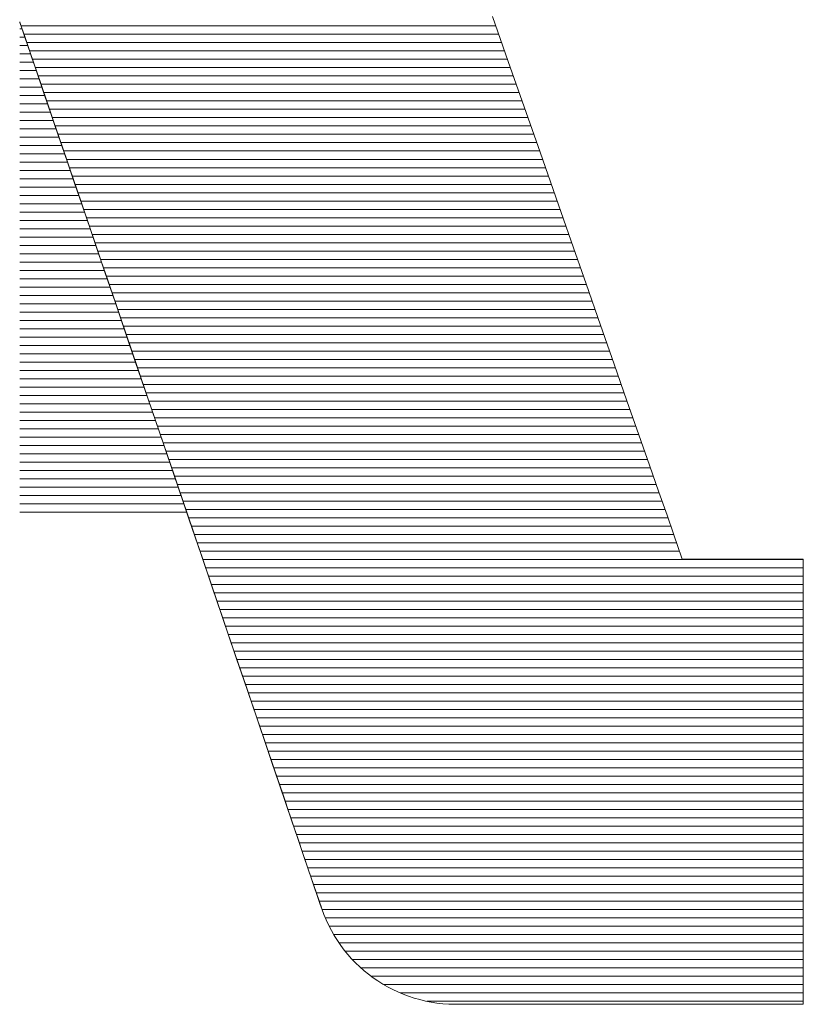
# Model space of a CAD drawing. Units: millimetres. Extents: x -2000 to 2000, y -1385 to 1385.
# Drawn here: x 1730 to 1741, y 1288 to 1302 of the extents above; entities that cross this region are included whole.
import ezdxf

# ---------------------------------------------------------------- set-up
doc = ezdxf.new("R2010")
doc.units = ezdxf.units.MM
doc.header["$LTSCALE"] = 5
doc.layers.add('10ユーザー', color=7, linetype='Continuous')

# ---------------------------------------------------------------- blocks, each defined once
blk = doc.blocks.new('ナカ工業ロゴ_1-F_')
at = {"layer": '10ユーザー', "color": 7, "linetype": 'Continuous', "lineweight": 5}
for p, q in [((63067.207, 18922.061), (63067.193, 18922.103)), ((63067.193, 18922.103), (63067.193, 18922.103)), ((63067.193, 18922.103), (63067.193, 18922.101)), ((63067.193, 18922.099), (63067.197, 18922.09)), ((63067.193, 18922.074), (63067.197, 18922.092)), ((63067.193, 18922.074), (63067.197, 18922.092)), ((63067.197, 18922.092), (63067.237, 18921.973)), ((63067.197, 18922.092), (63067.237, 18921.973)), ((63067.197, 18922.09), (63067.22, 18922.023)), ((63067.247, 18921.945), (63067.207, 18922.061)), ((63067.22, 18922.023), (63067.261, 18921.902)), ((63078.92, 18921.146), (63078.542, 18922.226)), ((63078.92, 18921.146), (63078.542, 18922.226)), ((63067.237, 18921.973), (63067.321, 18921.726)), ((63067.237, 18921.973), (63067.321, 18921.726)), ((63067.311, 18921.756), (63067.247, 18921.945)), ((63067.261, 18921.902), (63067.32, 18921.729)), ((63067.398, 18921.5), (63067.311, 18921.756)), ((63067.32, 18921.729), (63067.396, 18921.507)), ((63067.321, 18921.726), (63067.445, 18921.363)), ((63067.321, 18921.726), (63067.445, 18921.363)), ((63067.396, 18921.507), (63067.488, 18921.238)), ((63067.507, 18921.18), (63067.398, 18921.5)), ((63067.445, 18921.363), (63067.606, 18920.892)), ((63067.445, 18921.363), (63067.606, 18920.892)), ((63067.488, 18921.238), (63067.595, 18920.925)), ((63067.637, 18920.801), (63067.507, 18921.18)), ((63079.301, 18920.057), (63078.92, 18921.146)), ((63079.301, 18920.057), (63078.92, 18921.146)), ((63067.595, 18920.925), (63067.716, 18920.569)), ((63067.606, 18920.892), (63067.8, 18920.321)), ((63067.606, 18920.892), (63067.8, 18920.321)), ((63067.785, 18920.366), (63067.637, 18920.801)), ((63067.716, 18920.569), (63067.85, 18920.174)), ((63067.951, 18919.879), (63067.785, 18920.366)), ((63067.8, 18920.321), (63068.025, 18919.661)), ((63067.8, 18920.321), (63068.025, 18919.661)), ((63067.85, 18920.174), (63067.997, 18919.743)), ((63068.133, 18919.345), (63067.951, 18919.879)), ((63079.682, 18918.97), (63079.301, 18920.057)), ((63079.682, 18918.97), (63079.301, 18920.057)), ((63067.997, 18919.743), (63068.156, 18919.277)), ((63068.025, 18919.661), (63068.277, 18918.921)), ((63068.025, 18919.661), (63068.277, 18918.921)), ((63068.33, 18918.767), (63068.133, 18919.345)), ((63068.156, 18919.277), (63068.325, 18918.779)), ((63080.058, 18917.893), (63079.682, 18918.97)), ((63080.058, 18917.893), (63079.682, 18918.97)), ((63068.277, 18918.921), (63068.554, 18918.109)), ((63068.277, 18918.921), (63068.554, 18918.109)), ((63068.325, 18918.779), (63068.505, 18918.252)), ((63068.54, 18918.149), (63068.33, 18918.767)), ((63068.505, 18918.252), (63068.694, 18917.699)), ((63068.763, 18917.496), (63068.54, 18918.149)), ((63068.554, 18918.109), (63068.851, 18917.236)), ((63068.554, 18918.109), (63068.851, 18917.236)), ((63080.428, 18916.837), (63080.058, 18917.893)), ((63080.428, 18916.837), (63080.058, 18917.893)), ((63068.694, 18917.699), (63068.891, 18917.121)), ((63068.996, 18916.81), (63068.763, 18917.496)), ((63068.851, 18917.236), (63069.167, 18916.309)), ((63068.851, 18917.236), (63069.167, 18916.309)), ((63068.891, 18917.121), (63069.095, 18916.521)), ((63069.239, 18916.097), (63068.996, 18916.81)), ((63080.787, 18915.811), (63080.428, 18916.837)), ((63080.787, 18915.811), (63080.428, 18916.837)), ((63069.095, 18916.521), (63069.306, 18915.902)), ((63069.167, 18916.309), (63069.498, 18915.339)), ((63069.167, 18916.309), (63069.498, 18915.339)), ((63069.49, 18915.36), (63069.239, 18916.097)), ((63069.306, 18915.902), (63069.523, 18915.266)), ((63081.133, 18914.824), (63080.787, 18915.811)), ((63081.133, 18914.824), (63080.787, 18915.811)), ((63069.748, 18914.603), (63069.49, 18915.36)), ((63069.498, 18915.339), (63069.84, 18914.334)), ((63069.498, 18915.339), (63069.84, 18914.334)), ((63069.523, 18915.266), (63069.744, 18914.616)), ((63081.461, 18913.886), (63081.133, 18914.824)), ((63081.461, 18913.886), (63081.133, 18914.824)), ((63069.744, 18914.616), (63069.969, 18913.954)), ((63070.012, 18913.831), (63069.748, 18914.603)), ((63069.84, 18914.334), (63070.191, 18913.304)), ((63069.84, 18914.334), (63070.191, 18913.304)), ((63069.969, 18913.954), (63070.198, 18913.283)), ((63070.279, 18913.046), (63070.012, 18913.831)), ((63081.769, 18913.006), (63081.461, 18913.886)), ((63081.769, 18913.006), (63081.461, 18913.886)), ((63070.191, 18913.304), (63070.548, 18912.258)), ((63070.191, 18913.304), (63070.548, 18912.258)), ((63070.198, 18913.283), (63070.429, 18912.605)), ((63070.549, 18912.253), (63070.279, 18913.046)), ((63082.053, 18912.194), (63081.769, 18913.006)), ((63082.053, 18912.194), (63081.769, 18913.006)), ((63070.429, 18912.605), (63070.661, 18911.924)), ((63070.548, 18912.258), (63070.906, 18911.205)), ((63070.548, 18912.258), (63070.906, 18911.205)), ((63070.82, 18911.457), (63070.549, 18912.253)), ((63082.31, 18911.46), (63082.053, 18912.194)), ((63082.31, 18911.46), (63082.053, 18912.194)), ((63070.661, 18911.924), (63070.894, 18911.24)), ((63071.092, 18910.661), (63070.82, 18911.457)), ((63082.537, 18910.812), (63082.31, 18911.46)), ((63082.537, 18910.812), (63082.31, 18911.46)), ((63070.894, 18911.24), (63071.127, 18910.557)), ((63070.906, 18911.205), (63071.264, 18910.154)), ((63070.906, 18911.205), (63071.264, 18910.154)), ((63082.73, 18910.261), (63082.537, 18910.812)), ((63082.73, 18910.261), (63082.537, 18910.812)), ((63071.362, 18909.868), (63071.092, 18910.661)), ((63071.127, 18910.557), (63071.358, 18909.878)), ((63082.885, 18909.816), (63082.73, 18910.261)), ((63082.885, 18909.816), (63082.73, 18910.261)), ((63071.264, 18910.154), (63071.618, 18909.115)), ((63071.264, 18910.154), (63071.618, 18909.115)), ((63071.358, 18909.878), (63071.588, 18909.205)), ((63071.629, 18909.084), (63071.362, 18909.868)), ((63083.001, 18909.486), (63082.885, 18909.816)), ((63083.001, 18909.486), (63082.885, 18909.816)), ((63083.073, 18909.281), (63083.001, 18909.486)), ((63083.073, 18909.281), (63083.001, 18909.486)), ((63083.097, 18909.211), (63083.073, 18909.281)), ((63083.097, 18909.211), (63083.073, 18909.281)), ((63071.588, 18909.205), (63071.814, 18908.54)), ((63071.618, 18909.115), (63071.965, 18908.096)), ((63071.618, 18909.115), (63071.965, 18908.096)), ((63071.892, 18908.312), (63071.629, 18909.084)), ((63083.106, 18909.211), (63083.097, 18909.211)), ((63083.097, 18909.211), (63083.097, 18909.211)), ((63083.106, 18909.211), (63083.097, 18909.211)), ((63083.097, 18909.211), (63083.097, 18909.211)), ((63083.133, 18909.211), (63083.106, 18909.211)), ((63083.133, 18909.211), (63083.106, 18909.211)), ((63083.177, 18909.211), (63083.133, 18909.211)), ((63083.177, 18909.211), (63083.133, 18909.211)), ((63083.236, 18909.211), (63083.177, 18909.211)), ((63083.236, 18909.211), (63083.177, 18909.211)), ((63083.309, 18909.211), (63083.236, 18909.211)), ((63083.309, 18909.211), (63083.236, 18909.211)), ((63083.394, 18909.211), (63083.309, 18909.211)), ((63083.394, 18909.211), (63083.309, 18909.211)), ((63083.491, 18909.211), (63083.394, 18909.211)), ((63083.491, 18909.211), (63083.394, 18909.211)), ((63083.598, 18909.211), (63083.491, 18909.211)), ((63083.598, 18909.211), (63083.491, 18909.211)), ((63083.714, 18909.211), (63083.598, 18909.211)), ((63083.714, 18909.211), (63083.598, 18909.211)), ((63083.838, 18909.211), (63083.714, 18909.211)), ((63083.838, 18909.211), (63083.714, 18909.211)), ((63083.968, 18909.211), (63083.838, 18909.211)), ((63083.968, 18909.211), (63083.838, 18909.211)), ((63084.104, 18909.211), (63083.968, 18909.211)), ((63084.104, 18909.211), (63083.968, 18909.211)), ((63084.243, 18909.211), (63084.104, 18909.211)), ((63084.243, 18909.211), (63084.104, 18909.211)), ((63084.385, 18909.211), (63084.243, 18909.211)), ((63084.385, 18909.211), (63084.243, 18909.211)), ((63084.529, 18909.211), (63084.385, 18909.211)), ((63084.529, 18909.211), (63084.385, 18909.211)), ((63084.673, 18909.211), (63084.529, 18909.211)), ((63084.673, 18909.211), (63084.529, 18909.211)), ((63084.815, 18909.211), (63084.673, 18909.211)), ((63084.815, 18909.211), (63084.673, 18909.211)), ((63084.955, 18909.211), (63084.815, 18909.211)), ((63084.955, 18909.211), (63084.815, 18909.211)), ((63085.092, 18909.211), (63084.955, 18909.211)), ((63085.092, 18909.211), (63084.955, 18909.211)), ((63085.224, 18909.211), (63085.092, 18909.211)), ((63085.224, 18909.211), (63085.092, 18909.211)), ((63085.35, 18909.211), (63085.224, 18909.211)), ((63085.35, 18909.211), (63085.224, 18909.211)), ((63085.468, 18909.211), (63085.35, 18909.211)), ((63085.468, 18909.211), (63085.35, 18909.211)), ((63085.578, 18909.211), (63085.468, 18909.211)), ((63085.578, 18909.211), (63085.468, 18909.211)), ((63085.678, 18909.211), (63085.578, 18909.211)), ((63085.678, 18909.211), (63085.578, 18909.211)), ((63085.767, 18909.211), (63085.678, 18909.211)), ((63085.767, 18909.211), (63085.678, 18909.211)), ((63085.843, 18909.211), (63085.767, 18909.211)), ((63085.843, 18909.211), (63085.767, 18909.211)), ((63085.906, 18909.211), (63085.843, 18909.211)), ((63085.906, 18909.211), (63085.843, 18909.211)), ((63085.954, 18909.211), (63085.906, 18909.211)), ((63085.954, 18909.211), (63085.906, 18909.211)), ((63085.985, 18909.211), (63085.954, 18909.211)), ((63085.985, 18909.211), (63085.954, 18909.211)), ((63086, 18909.211), (63085.985, 18909.211)), ((63086, 18909.211), (63085.985, 18909.211)), ((63086.001, 18909.193), (63086, 18909.211)), ((63086.001, 18909.193), (63086, 18909.211)), ((63086.001, 18909.111), (63086.001, 18909.193)), ((63086.001, 18909.111), (63086.001, 18909.193)), ((63086.001, 18908.968), (63086.001, 18909.111)), ((63086.001, 18908.968), (63086.001, 18909.111)), ((63086.001, 18908.766), (63086.001, 18908.968)), ((63086.001, 18908.766), (63086.001, 18908.968)), ((63071.814, 18908.54), (63072.037, 18907.885)), ((63086.001, 18908.513), (63086.001, 18908.766)), ((63086.001, 18908.513), (63086.001, 18908.766)), ((63072.15, 18907.555), (63071.892, 18908.312)), ((63086.001, 18908.211), (63086.001, 18908.513)), ((63086.001, 18908.211), (63086.001, 18908.513)), ((63071.965, 18908.096), (63072.302, 18907.107)), ((63071.965, 18908.096), (63072.302, 18907.107)), ((63086.001, 18907.865), (63086.001, 18908.211)), ((63086.001, 18907.865), (63086.001, 18908.211)), ((63072.037, 18907.885), (63072.256, 18907.244)), ((63086.001, 18907.481), (63086.001, 18907.865)), ((63086.001, 18907.481), (63086.001, 18907.865)), ((63072.401, 18906.819), (63072.15, 18907.555)), ((63086.001, 18907.062), (63086.001, 18907.481)), ((63086.001, 18907.062), (63086.001, 18907.481)), ((63072.256, 18907.244), (63072.469, 18906.62)), ((63072.302, 18907.107), (63072.626, 18906.158)), ((63072.302, 18907.107), (63072.626, 18906.158)), ((63086.001, 18906.614), (63086.001, 18907.062)), ((63086.001, 18906.614), (63086.001, 18907.062)), ((63072.643, 18906.106), (63072.401, 18906.819)), ((63086.001, 18906.729), (63086.001, 18906.734)), ((63086.001, 18906.734), (63086.001, 18906.669)), ((63086.001, 18906.724), (63086.001, 18906.729)), ((63086.001, 18906.719), (63086.001, 18906.724)), ((63086.001, 18906.714), (63086.001, 18906.719)), ((63086.001, 18906.709), (63086.001, 18906.714)), ((63086.001, 18906.704), (63086.001, 18906.709)), ((63086.001, 18906.699), (63086.001, 18906.704)), ((63086.001, 18906.694), (63086.001, 18906.699)), ((63086.001, 18906.689), (63086.001, 18906.694)), ((63086.001, 18906.684), (63086.001, 18906.689)), ((63086.001, 18906.679), (63086.001, 18906.684)), ((63086.001, 18906.674), (63086.001, 18906.679)), ((63086.001, 18906.669), (63086.001, 18906.674)), ((63086.001, 18906.664), (63086.001, 18906.669)), ((63086.001, 18906.669), (63086.001, 18906.603)), ((63086.001, 18906.659), (63086.001, 18906.664)), ((63086.001, 18906.654), (63086.001, 18906.659)), ((63086.001, 18906.649), (63086.001, 18906.654)), ((63086.001, 18906.644), (63086.001, 18906.649)), ((63072.469, 18906.62), (63072.675, 18906.013)), ((63086.001, 18906.639), (63086.001, 18906.644)), ((63086.001, 18906.634), (63086.001, 18906.639)), ((63086.001, 18906.629), (63086.001, 18906.634)), ((63086.001, 18906.624), (63086.001, 18906.629)), ((63086.001, 18906.619), (63086.001, 18906.624)), ((63086.001, 18906.614), (63086.001, 18906.619)), ((63086.001, 18906.609), (63086.001, 18906.614)), ((63086.001, 18906.141), (63086.001, 18906.614)), ((63086.001, 18906.141), (63086.001, 18906.614)), ((63086.001, 18906.604), (63086.001, 18906.609)), ((63086.001, 18906.599), (63086.001, 18906.604)), ((63086.001, 18906.603), (63086.001, 18906.538)), ((63086.001, 18906.594), (63086.001, 18906.599)), ((63086.001, 18906.589), (63086.001, 18906.594)), ((63086.001, 18906.584), (63086.001, 18906.589)), ((63086.001, 18906.579), (63086.001, 18906.584)), ((63086.001, 18906.574), (63086.001, 18906.579)), ((63086.001, 18906.569), (63086.001, 18906.574)), ((63086.001, 18906.564), (63086.001, 18906.569)), ((63086.001, 18906.559), (63086.001, 18906.564)), ((63086.001, 18906.554), (63086.001, 18906.559)), ((63086.001, 18906.549), (63086.001, 18906.554)), ((63086.001, 18906.544), (63086.001, 18906.549)), ((63086.001, 18906.539), (63086.001, 18906.544)), ((63086.001, 18906.534), (63086.001, 18906.539)), ((63086.001, 18906.538), (63086.001, 18906.471)), ((63086.001, 18906.473), (63086.001, 18906.534)), ((63086.001, 18906.534), (63086.001, 18906.534)), ((63086.001, 18906.411), (63086.001, 18906.473)), ((63086.001, 18906.471), (63086.001, 18906.405)), ((63086.001, 18906.349), (63086.001, 18906.411)), ((63086.001, 18906.405), (63086.001, 18906.337)), ((63086.001, 18906.287), (63086.001, 18906.349)), ((63086.001, 18906.337), (63086.001, 18906.27)), ((63086.001, 18906.224), (63086.001, 18906.287)), ((63086.001, 18906.27), (63086.001, 18906.201)), ((63086.001, 18906.161), (63086.001, 18906.224)), ((63086.001, 18906.201), (63086.001, 18906.133)), ((63072.626, 18906.158), (63072.933, 18905.256)), ((63072.626, 18906.158), (63072.933, 18905.256)), ((63072.877, 18905.422), (63072.643, 18906.106)), ((63072.675, 18906.013), (63072.875, 18905.427)), ((63086.001, 18906.097), (63086.001, 18906.161)), ((63086.001, 18905.648), (63086.001, 18906.141)), ((63086.001, 18905.648), (63086.001, 18906.141)), ((63086.001, 18906.133), (63086.001, 18906.064)), ((63086.001, 18906.033), (63086.001, 18906.097)), ((63086.001, 18906.064), (63086.001, 18905.995)), ((63086.001, 18905.969), (63086.001, 18906.033)), ((63086.001, 18905.995), (63086.001, 18905.925)), ((63086.001, 18905.905), (63086.001, 18905.969)), ((63086.001, 18905.925), (63086.001, 18905.855)), ((63086.001, 18905.84), (63086.001, 18905.905)), ((63086.001, 18905.855), (63086.001, 18905.784)), ((63086.001, 18905.775), (63086.001, 18905.84)), ((63086.001, 18905.784), (63086.001, 18905.713)), ((63086.001, 18905.709), (63086.001, 18905.775)), ((63086.001, 18905.713), (63086.001, 18905.642)), ((63086.001, 18905.643), (63086.001, 18905.709)), ((63086.001, 18905.138), (63086.001, 18905.648)), ((63086.001, 18905.138), (63086.001, 18905.648)), ((63086.001, 18905.577), (63086.001, 18905.643)), ((63086.001, 18905.642), (63086.001, 18905.571)), ((63086.001, 18905.511), (63086.001, 18905.577)), ((63086.001, 18905.571), (63086.001, 18905.499)), ((63086.001, 18905.445), (63086.001, 18905.511)), ((63086.001, 18905.499), (63086.001, 18905.427)), ((63072.875, 18905.427), (63073.066, 18904.865)), ((63073.099, 18904.769), (63072.877, 18905.422)), ((63072.933, 18905.256), (63073.22, 18904.413)), ((63072.933, 18905.256), (63073.22, 18904.413)), ((63086.001, 18905.378), (63086.001, 18905.445)), ((63086.001, 18905.427), (63086.001, 18905.355)), ((63086.001, 18905.311), (63086.001, 18905.378)), ((63086.001, 18905.355), (63086.001, 18905.282)), ((63086.001, 18905.244), (63086.001, 18905.311)), ((63086.001, 18905.282), (63086.001, 18905.209)), ((63086.001, 18905.176), (63086.001, 18905.244)), ((63086.001, 18905.209), (63086.001, 18905.136)), ((63086.001, 18905.109), (63086.001, 18905.176)), ((63086.001, 18904.618), (63086.001, 18905.138)), ((63086.001, 18904.618), (63086.001, 18905.138)), ((63086.001, 18905.136), (63086.001, 18905.063)), ((63086.001, 18905.041), (63086.001, 18905.109)), ((63086.001, 18905.063), (63086.001, 18904.989)), ((63086.001, 18904.973), (63086.001, 18905.041)), ((63073.066, 18904.865), (63073.249, 18904.329)), ((63073.309, 18904.153), (63073.099, 18904.769)), ((63086.001, 18904.989), (63086.001, 18904.916)), ((63086.001, 18904.905), (63086.001, 18904.973)), ((63086.001, 18904.916), (63086.001, 18904.842)), ((63086.001, 18904.837), (63086.001, 18904.905)), ((63086.001, 18904.842), (63086.001, 18904.768)), ((63086.001, 18904.768), (63086.001, 18904.837)), ((63086.001, 18904.768), (63086.001, 18904.693)), ((63086.001, 18904.7), (63086.001, 18904.768)), ((63086.001, 18904.631), (63086.001, 18904.7)), ((63086.001, 18904.693), (63086.001, 18904.619)), ((63086.001, 18904.562), (63086.001, 18904.631)), ((63086.001, 18904.619), (63086.001, 18904.545)), ((63086.001, 18904.091), (63086.001, 18904.618)), ((63086.001, 18904.091), (63086.001, 18904.618)), ((63086.001, 18904.493), (63086.001, 18904.562)), ((63086.001, 18904.545), (63086.001, 18904.47)), ((63073.22, 18904.413), (63073.485, 18903.635)), ((63073.22, 18904.413), (63073.485, 18903.635)), ((63073.249, 18904.329), (63073.422, 18903.821)), ((63086.001, 18904.424), (63086.001, 18904.493)), ((63086.001, 18904.47), (63086.001, 18904.395)), ((63086.001, 18904.355), (63086.001, 18904.424)), ((63086.001, 18904.395), (63086.001, 18904.32)), ((63086.001, 18904.286), (63086.001, 18904.355)), ((63086.001, 18904.32), (63086.001, 18904.246)), ((63086.001, 18904.217), (63086.001, 18904.286)), ((63073.506, 18903.576), (63073.309, 18904.153)), ((63086.001, 18904.246), (63086.001, 18904.171)), ((63086.001, 18904.148), (63086.001, 18904.217)), ((63086.001, 18904.171), (63086.001, 18904.096)), ((63086.001, 18904.078), (63086.001, 18904.148)), ((63086.001, 18904.096), (63086.001, 18904.02)), ((63086.001, 18903.562), (63086.001, 18904.091)), ((63086.001, 18903.562), (63086.001, 18904.091)), ((63086.001, 18904.009), (63086.001, 18904.078)), ((63073.422, 18903.821), (63073.584, 18903.345)), ((63086.001, 18904.02), (63086.001, 18903.945)), ((63086.001, 18903.94), (63086.001, 18904.009)), ((63086.001, 18903.945), (63086.001, 18903.87)), ((63086.001, 18903.87), (63086.001, 18903.94)), ((63086.001, 18903.87), (63086.001, 18903.87)), ((63073.485, 18903.635), (63073.724, 18902.934)), ((63073.485, 18903.635), (63073.724, 18902.934)), ((63073.687, 18903.042), (63073.506, 18903.576)), ((63073.584, 18903.345), (63073.735, 18902.901)), ((63086.001, 18903.035), (63086.001, 18903.562)), ((63086.001, 18903.035), (63086.001, 18903.562)), ((63073.853, 18902.557), (63073.687, 18903.042)), ((63073.724, 18902.934), (63073.934, 18902.318)), ((63073.724, 18902.934), (63073.934, 18902.318)), ((63073.735, 18902.901), (63073.874, 18902.494)), ((63086.001, 18902.517), (63086.001, 18903.035)), ((63086.001, 18902.517), (63086.001, 18903.035)), ((63074, 18902.124), (63073.853, 18902.557)), ((63073.874, 18902.494), (63074, 18902.125)), ((63086.001, 18902.009), (63086.001, 18902.517)), ((63086.001, 18902.009), (63086.001, 18902.517)), ((63073.934, 18902.318), (63074.112, 18901.796)), ((63073.934, 18902.318), (63074.112, 18901.796)), ((63074, 18902.125), (63074.111, 18901.798)), ((63074.129, 18901.746), (63074, 18902.124)), ((63086.001, 18901.519), (63086.001, 18902.009)), ((63086.001, 18901.519), (63086.001, 18902.009)), ((63074.111, 18901.798), (63074.208, 18901.513)), ((63074.112, 18901.796), (63074.255, 18901.377)), ((63074.112, 18901.796), (63074.255, 18901.377)), ((63074.237, 18901.428), (63074.129, 18901.746)), ((63074.208, 18901.513), (63074.289, 18901.275)), ((63086.001, 18901.05), (63086.001, 18901.519)), ((63086.001, 18901.05), (63086.001, 18901.519)), ((63074.324, 18901.174), (63074.237, 18901.428)), ((63074.255, 18901.377), (63074.359, 18901.071)), ((63074.255, 18901.377), (63074.359, 18901.071)), ((63074.289, 18901.275), (63074.354, 18901.086)), ((63074.388, 18900.987), (63074.324, 18901.174)), ((63074.354, 18901.086), (63074.401, 18900.947)), ((63074.359, 18901.071), (63074.422, 18900.887)), ((63074.359, 18901.071), (63074.422, 18900.887)), ((63074.427, 18900.872), (63074.388, 18900.987)), ((63086.001, 18900.606), (63086.001, 18901.05)), ((63086.001, 18900.606), (63086.001, 18901.05)), ((63074.401, 18900.947), (63074.43, 18900.862)), ((63074.422, 18900.887), (63074.445, 18900.818)), ((63074.422, 18900.887), (63074.445, 18900.818)), ((63074.44, 18900.833), (63074.427, 18900.872)), ((63074.43, 18900.862), (63074.44, 18900.833)), ((63074.445, 18900.818), (63074.495, 18900.683)), ((63074.445, 18900.818), (63074.495, 18900.683)), ((63074.495, 18900.683), (63074.55, 18900.552)), ((63074.495, 18900.683), (63074.55, 18900.552)), ((63074.55, 18900.552), (63074.61, 18900.423)), ((63074.55, 18900.552), (63074.61, 18900.423)), ((63086.001, 18900.193), (63086.001, 18900.606)), ((63086.001, 18900.193), (63086.001, 18900.606)), ((63074.61, 18900.423), (63074.675, 18900.298)), ((63074.61, 18900.423), (63074.675, 18900.298)), ((63074.675, 18900.298), (63074.745, 18900.177)), ((63074.675, 18900.298), (63074.745, 18900.177)), ((63074.745, 18900.177), (63074.82, 18900.058)), ((63074.745, 18900.177), (63074.82, 18900.058)), ((63074.82, 18900.058), (63074.899, 18899.943)), ((63074.82, 18900.058), (63074.899, 18899.943)), ((63086.001, 18899.815), (63086.001, 18900.193)), ((63086.001, 18899.815), (63086.001, 18900.193)), ((63074.899, 18899.943), (63074.982, 18899.832)), ((63074.899, 18899.943), (63074.982, 18899.832)), ((63074.982, 18899.832), (63075.07, 18899.725)), ((63074.982, 18899.832), (63075.07, 18899.725)), ((63086.001, 18899.476), (63086.001, 18899.815)), ((63086.001, 18899.476), (63086.001, 18899.815)), ((63075.07, 18899.725), (63075.161, 18899.622)), ((63075.07, 18899.725), (63075.161, 18899.622)), ((63075.161, 18899.622), (63075.257, 18899.523)), ((63075.161, 18899.622), (63075.257, 18899.523)), ((63075.257, 18899.523), (63075.357, 18899.427)), ((63075.257, 18899.523), (63075.357, 18899.427)), ((63075.357, 18899.427), (63075.46, 18899.336)), ((63075.357, 18899.427), (63075.46, 18899.336)), ((63075.46, 18899.336), (63075.566, 18899.249)), ((63075.46, 18899.336), (63075.566, 18899.249)), ((63086.001, 18899.182), (63086.001, 18899.476)), ((63086.001, 18899.182), (63086.001, 18899.476)), ((63075.566, 18899.249), (63075.677, 18899.167)), ((63075.566, 18899.249), (63075.677, 18899.167)), ((63075.677, 18899.167), (63075.79, 18899.089)), ((63075.677, 18899.167), (63075.79, 18899.089)), ((63075.79, 18899.089), (63075.906, 18899.016)), ((63075.79, 18899.089), (63075.906, 18899.016)), ((63086.001, 18898.937), (63086.001, 18899.182)), ((63086.001, 18898.937), (63086.001, 18899.182)), ((63075.906, 18899.016), (63076.025, 18898.947)), ((63075.906, 18899.016), (63076.025, 18898.947)), ((63076.025, 18898.947), (63076.148, 18898.884)), ((63076.025, 18898.947), (63076.148, 18898.884)), ((63076.148, 18898.884), (63076.272, 18898.825)), ((63076.148, 18898.884), (63076.272, 18898.825)), ((63086.001, 18898.745), (63086.001, 18898.937)), ((63086.001, 18898.745), (63086.001, 18898.937)), ((63076.272, 18898.825), (63076.4, 18898.771)), ((63076.272, 18898.825), (63076.4, 18898.771)), ((63076.4, 18898.771), (63076.529, 18898.722)), ((63076.4, 18898.771), (63076.529, 18898.722)), ((63076.529, 18898.722), (63076.661, 18898.679)), ((63076.529, 18898.722), (63076.661, 18898.679)), ((63076.661, 18898.679), (63076.795, 18898.641)), ((63076.661, 18898.679), (63076.795, 18898.641)), ((63076.795, 18898.641), (63076.931, 18898.608)), ((63076.795, 18898.641), (63076.931, 18898.608)), ((63086.001, 18898.611), (63086.001, 18898.745)), ((63086.001, 18898.611), (63086.001, 18898.745)), ((63076.931, 18898.608), (63077.069, 18898.581)), ((63076.931, 18898.608), (63077.069, 18898.581)), ((63077.069, 18898.581), (63077.208, 18898.559)), ((63077.069, 18898.581), (63077.208, 18898.559)), ((63077.208, 18898.559), (63077.349, 18898.544)), ((63077.208, 18898.559), (63077.349, 18898.544)), ((63077.349, 18898.544), (63077.491, 18898.534)), ((63077.349, 18898.544), (63077.491, 18898.534)), ((63077.491, 18898.534), (63077.635, 18898.53)), ((63077.491, 18898.534), (63077.635, 18898.53)), ((63077.635, 18898.53), (63077.677, 18898.53)), ((63077.635, 18898.53), (63077.677, 18898.53)), ((63077.677, 18898.53), (63077.747, 18898.53)), ((63077.677, 18898.53), (63077.747, 18898.53)), ((63077.747, 18898.53), (63077.864, 18898.53)), ((63077.747, 18898.53), (63077.864, 18898.53)), ((63077.864, 18898.53), (63078.026, 18898.53)), ((63077.864, 18898.53), (63078.026, 18898.53)), ((63078.026, 18898.53), (63078.229, 18898.53)), ((63078.026, 18898.53), (63078.229, 18898.53)), ((63078.229, 18898.53), (63078.468, 18898.53)), ((63078.229, 18898.53), (63078.468, 18898.53)), ((63078.468, 18898.53), (63078.742, 18898.53)), ((63078.468, 18898.53), (63078.742, 18898.53)), ((63078.742, 18898.53), (63079.045, 18898.53)), ((63078.742, 18898.53), (63079.045, 18898.53)), ((63079.045, 18898.53), (63079.374, 18898.53)), ((63079.045, 18898.53), (63079.374, 18898.53)), ((63079.374, 18898.53), (63079.727, 18898.53)), ((63079.374, 18898.53), (63079.727, 18898.53)), ((63079.727, 18898.53), (63080.098, 18898.53)), ((63079.727, 18898.53), (63080.098, 18898.53)), ((63080.098, 18898.53), (63080.485, 18898.53)), ((63080.098, 18898.53), (63080.485, 18898.53)), ((63080.485, 18898.53), (63080.884, 18898.53)), ((63080.485, 18898.53), (63080.884, 18898.53)), ((63080.884, 18898.53), (63081.291, 18898.53)), ((63080.884, 18898.53), (63081.291, 18898.53)), ((63081.291, 18898.53), (63081.703, 18898.53)), ((63081.291, 18898.53), (63081.703, 18898.53)), ((63081.703, 18898.53), (63082.116, 18898.53)), ((63081.703, 18898.53), (63082.116, 18898.53)), ((63082.116, 18898.53), (63082.527, 18898.53)), ((63082.116, 18898.53), (63082.527, 18898.53)), ((63082.527, 18898.53), (63082.931, 18898.53)), ((63082.527, 18898.53), (63082.931, 18898.53)), ((63082.931, 18898.53), (63083.326, 18898.53)), ((63082.931, 18898.53), (63083.326, 18898.53)), ((63083.326, 18898.53), (63083.707, 18898.53)), ((63083.326, 18898.53), (63083.707, 18898.53)), ((63083.707, 18898.53), (63084.072, 18898.53)), ((63083.707, 18898.53), (63084.072, 18898.53)), ((63084.072, 18898.53), (63084.416, 18898.53)), ((63084.072, 18898.53), (63084.416, 18898.53)), ((63084.416, 18898.53), (63084.736, 18898.53)), ((63084.416, 18898.53), (63084.736, 18898.53)), ((63084.736, 18898.53), (63085.028, 18898.53)), ((63084.736, 18898.53), (63085.028, 18898.53)), ((63085.028, 18898.53), (63085.288, 18898.53)), ((63085.028, 18898.53), (63085.288, 18898.53)), ((63085.288, 18898.53), (63085.514, 18898.53)), ((63085.288, 18898.53), (63085.514, 18898.53)), ((63085.514, 18898.53), (63085.701, 18898.53)), ((63085.514, 18898.53), (63085.701, 18898.53)), ((63085.701, 18898.53), (63085.846, 18898.53)), ((63085.701, 18898.53), (63085.846, 18898.53)), ((63085.846, 18898.53), (63085.945, 18898.53)), ((63085.846, 18898.53), (63085.945, 18898.53)), ((63085.945, 18898.53), (63085.995, 18898.53)), ((63085.945, 18898.53), (63085.995, 18898.53)), ((63085.995, 18898.53), (63086.001, 18898.54)), ((63085.995, 18898.53), (63086.001, 18898.54)), ((63086.001, 18898.54), (63086.001, 18898.611)), ((63086.001, 18898.54), (63086.001, 18898.611)), ((63086.001, 18898.53), (63086.001, 18898.53)), ((63086.001, 18898.53), (63086.001, 18898.53)), ((63086.001, 18898.53), (63086.001, 18898.53)), ((63086.001, 18898.53), (63086.001, 18898.53)), ((63086.001, 18898.53), (63086.001, 18898.53)), ((63086.001, 18898.53), (63086.001, 18898.53)), ((63086.001, 18898.53), (63086.001, 18898.53)), ((63086.001, 18898.53), (63086.001, 18898.53)), ((63086.001, 18898.53), (63086.001, 18898.53)), ((63086.001, 18898.53), (63086.001, 18898.53)), ((63086.001, 18898.53), (63086.001, 18898.53)), ((63086.001, 18898.53), (63086.001, 18898.53)), ((63086.001, 18898.53), (63086.001, 18898.53)), ((63086.001, 18898.53), (63086.001, 18898.53)), ((63086.001, 18898.53), (63086.001, 18898.53)), ((63086.001, 18898.53), (63086.001, 18898.53)), ((63086.001, 18898.53), (63086.001, 18898.53)), ((63086.001, 18898.53), (63086.001, 18898.53)), ((63086.001, 18898.53), (63086.001, 18898.53)), ((63086.001, 18898.53), (63086.001, 18898.53)), ((63086.001, 18898.53), (63086.001, 18898.53)), ((63086.001, 18898.53), (63086.001, 18898.53)), ((63086.001, 18898.53), (63086.001, 18898.53)), ((63086.001, 18898.53), (63086.001, 18898.53)), ((63086.001, 18898.53), (63086.001, 18898.53)), ((63086.001, 18898.53), (63086.001, 18898.53)), ((63086.001, 18898.53), (63086.001, 18898.53)), ((63086.001, 18898.53), (63086.001, 18898.53)), ((63086.001, 18898.53), (63086.001, 18898.53)), ((63086.001, 18898.53), (63086.001, 18898.53)), ((63086.001, 18898.53), (63086.001, 18898.53)), ((63086.001, 18898.53), (63086.001, 18898.53)), ((63086.001, 18898.53), (63086.001, 18898.53)), ((63086.001, 18898.53), (63086.001, 18898.53)), ((63086.001, 18898.53), (63086.001, 18898.53)), ((63086.001, 18898.53), (63086.001, 18898.53)), ((63086.001, 18898.53), (63086.001, 18898.53)), ((63086.001, 18898.53), (63086.001, 18898.53)), ((63086.001, 18898.53), (63086.001, 18898.53)), ((63086.001, 18898.53), (63086.001, 18898.53)), ((63086.001, 18898.53), (63086.001, 18898.53)), ((63086.001, 18898.53), (63086.001, 18898.53)), ((63086.001, 18898.53), (63086.001, 18898.53)), ((63086.001, 18898.53), (63086.001, 18898.53)), ((63086.001, 18898.53), (63086.001, 18898.53)), ((63086.001, 18898.53), (63086.001, 18898.53)), ((63086.001, 18898.53), (63086.001, 18898.53)), ((63086.001, 18898.53), (63086.001, 18898.53)), ((63086.001, 18898.53), (63086.001, 18898.53)), ((63086.001, 18898.53), (63086.001, 18898.53)), ((63086.001, 18898.53), (63086.001, 18898.53)), ((63086.001, 18898.53), (63086.001, 18898.53)), ((63086.001, 18898.53), (63086.001, 18898.53)), ((63086.001, 18898.53), (63086.001, 18898.53)), ((63086.001, 18898.53), (63086.001, 18898.53)), ((63086.001, 18898.53), (63086.001, 18898.53)), ((63086.001, 18898.53), (63086.001, 18898.53)), ((63086.001, 18898.53), (63086.001, 18898.53)), ((63086.001, 18898.53), (63086.001, 18898.53)), ((63086.001, 18898.53), (63086.001, 18898.53)), ((63086.001, 18898.53), (63086.001, 18898.53)), ((63086.001, 18898.53), (63086.001, 18898.53)), ((63086.001, 18898.53), (63086.001, 18898.53)), ((63086.001, 18898.53), (63086.001, 18898.53)), ((63086.001, 18898.53), (63086.001, 18898.53)), ((63086.001, 18898.53), (63086.001, 18898.53)), ((63086.001, 18898.53), (63086.001, 18898.53)), ((63086.001, 18898.53), (63086.001, 18898.53)), ((63086.001, 18898.53), (63086.001, 18898.53)), ((63086.001, 18898.53), (63086.001, 18898.53)), ((63086.001, 18898.53), (63086.001, 18898.53)), ((63086.001, 18898.53), (63086.001, 18898.53)), ((63086.001, 18898.53), (63086.001, 18898.53)), ((63086.001, 18898.53), (63086.001, 18898.53)), ((63086.001, 18898.53), (63086.001, 18898.53)), ((63086.001, 18898.53), (63086.001, 18898.53)), ((63086.001, 18898.53), (63086.001, 18898.53)), ((63086.001, 18898.53), (63086.001, 18898.53)), ((63086.001, 18898.53), (63086.001, 18898.53)), ((63086.001, 18898.53), (63086.001, 18898.53)), ((63086.001, 18898.53), (63086.001, 18898.53)), ((63086.001, 18898.53), (63086.001, 18898.53)), ((63086.001, 18898.53), (63086.001, 18898.53)), ((63086.001, 18898.53), (63086.001, 18898.53)), ((63086.001, 18898.53), (63086.001, 18898.53)), ((63086.001, 18898.53), (63086.001, 18898.53)), ((63086.001, 18898.53), (63086.001, 18898.53)), ((63086.001, 18898.53), (63086.001, 18898.53)), ((63086.001, 18898.53), (63086.001, 18898.53)), ((63086.001, 18898.53), (63086.001, 18898.53)), ((63086.001, 18898.53), (63086.001, 18898.53)), ((63086.001, 18898.53), (63086.001, 18898.53)), ((63086.001, 18898.53), (63086.001, 18898.53)), ((63086.001, 18898.53), (63086.001, 18898.53)), ((63086.001, 18898.53), (63086.001, 18898.53)), ((63086.001, 18898.53), (63086.001, 18898.53)), ((63086.001, 18898.53), (63086.001, 18898.53)), ((63086.001, 18898.53), (63086.001, 18898.53)), ((63086.001, 18898.53), (63086.001, 18898.53)), ((63086.001, 18898.53), (63086.001, 18898.53)), ((63086.001, 18898.53), (63086.001, 18898.53)), ((63086.001, 18898.53), (63086.001, 18898.53)), ((63086.001, 18898.53), (63086.001, 18898.53)), ((63086.001, 18898.53), (63086.001, 18898.53)), ((63086.001, 18898.53), (63086.001, 18898.53)), ((63086.001, 18898.53), (63086.001, 18898.53)), ((63086.001, 18898.53), (63086.001, 18898.53)), ((63086.001, 18898.53), (63086.001, 18898.53)), ((63086.001, 18898.53), (63086.001, 18898.53)), ((63086.001, 18898.53), (63086.001, 18898.53)), ((63086.001, 18898.53), (63086.001, 18898.53)), ((63086.001, 18898.53), (63086.001, 18898.53)), ((63086.001, 18898.53), (63086.001, 18898.53)), ((63086.001, 18898.53), (63086.001, 18898.53)), ((63086.001, 18898.53), (63086.001, 18898.53)), ((63086.001, 18898.53), (63086.001, 18898.53)), ((63086.001, 18898.53), (63086.001, 18898.53)), ((63086.001, 18898.53), (63086.001, 18898.53)), ((63086.001, 18898.53), (63086.001, 18898.53)), ((63086.001, 18898.53), (63086.001, 18898.53)), ((63086.001, 18898.53), (63086.001, 18898.53)), ((63086.001, 18898.53), (63086.001, 18898.53)), ((63086.001, 18898.53), (63086.001, 18898.53)), ((63086.001, 18898.53), (63086.001, 18898.53)), ((63086.001, 18898.53), (63086.001, 18898.53)), ((63086.001, 18898.53), (63086.001, 18898.53)), ((63086.001, 18898.53), (63086.001, 18898.53)), ((63086.001, 18898.53), (63086.001, 18898.53)), ((63086.001, 18898.53), (63086.001, 18898.53)), ((63086.001, 18898.53), (63086.001, 18898.53)), ((63086.001, 18898.53), (63086.001, 18898.53)), ((63086.001, 18898.53), (63086.001, 18898.53)), ((63086.001, 18898.53), (63086.001, 18898.53)), ((63086.001, 18898.53), (63086.001, 18898.53)), ((63086.001, 18898.53), (63086.001, 18898.53)), ((63086.001, 18898.53), (63086.001, 18898.53)), ((63086.001, 18898.53), (63086.001, 18898.53)), ((63086.001, 18898.53), (63086.001, 18898.53)), ((63086.001, 18898.53), (63086.001, 18898.53)), ((63086.001, 18898.53), (63086.001, 18898.53)), ((63086.001, 18898.53), (63086.001, 18898.53)), ((63086.001, 18898.53), (63086.001, 18898.53)), ((63086.001, 18898.53), (63086.001, 18898.53)), ((63086.001, 18898.53), (63086.001, 18898.53)), ((63086.001, 18898.53), (63086.001, 18898.53)), ((63086.001, 18898.53), (63086.001, 18898.53)), ((63086.001, 18898.53), (63086.001, 18898.53)), ((63086.001, 18898.53), (63086.001, 18898.53)), ((63086.001, 18898.53), (63086.001, 18898.53)), ((63086.001, 18898.53), (63086.001, 18898.53)), ((63086.001, 18898.53), (63086.001, 18898.53)), ((63086.001, 18898.53), (63086.001, 18898.53)), ((63086.001, 18898.53), (63086.001, 18898.53)), ((63086.001, 18898.53), (63086.001, 18898.53)), ((63086.001, 18898.53), (63086.001, 18898.53)), ((63086.001, 18898.53), (63086.001, 18898.53)), ((63086.001, 18898.53), (63086.001, 18898.53)), ((63086.001, 18898.53), (63086.001, 18898.53)), ((63086.001, 18898.53), (63086.001, 18898.53)), ((63086.001, 18898.53), (63086.001, 18898.53)), ((63086.001, 18898.53), (63086.001, 18898.53)), ((63086.001, 18898.53), (63086.001, 18898.53)), ((63086.001, 18898.53), (63086.001, 18898.53)), ((63086.001, 18898.53), (63086.001, 18898.53)), ((63086.001, 18898.53), (63086.001, 18898.53)), ((63086.001, 18898.53), (63086.001, 18898.53)), ((63086.001, 18898.53), (63086.001, 18898.53)), ((63086.001, 18898.53), (63086.001, 18898.53)), ((63086.001, 18898.53), (63086.001, 18898.53)), ((63086.001, 18898.53), (63086.001, 18898.53)), ((63086.001, 18898.53), (63086.001, 18898.53)), ((63086.001, 18898.53), (63086.001, 18898.53)), ((63086.001, 18898.53), (63086.001, 18898.53)), ((63086.001, 18898.53), (63086.001, 18898.53)), ((63086.001, 18898.53), (63086.001, 18898.53)), ((63086.001, 18898.53), (63086.001, 18898.53)), ((63086.001, 18898.53), (63086.001, 18898.53)), ((63086.001, 18898.53), (63086.001, 18898.53)), ((63086.001, 18898.53), (63086.001, 18898.53)), ((63086.001, 18898.53), (63086.001, 18898.53)), ((63086.001, 18898.53), (63086.001, 18898.53)), ((63086.001, 18898.53), (63086.001, 18898.53)), ((63086.001, 18898.53), (63086.001, 18898.53))]:
    blk.add_line(p, q, dxfattribs=at)
at = {"layer": '10ユーザー', "color": 7, "linetype": 'Continuous', "lineweight": 20}
for p, q in [((63078.621, 18922.001), (63067.228, 18922.001)), ((63067.251, 18921.933), (63067.193, 18921.933)), ((63078.691, 18921.801), (63067.296, 18921.801)), ((63067.319, 18921.733), (63067.193, 18921.733)), ((63067.387, 18921.533), (63067.193, 18921.533)), ((63078.761, 18921.601), (63067.364, 18921.601)), ((63067.455, 18921.333), (63067.193, 18921.333)), ((63078.831, 18921.401), (63067.432, 18921.401)), ((63067.523, 18921.133), (63067.193, 18921.133)), ((63078.901, 18921.201), (63067.5, 18921.201)), ((63067.592, 18920.933), (63067.193, 18920.933)), ((63078.971, 18921.001), (63067.569, 18921.001)), ((63067.66, 18920.733), (63067.193, 18920.733)), ((63079.041, 18920.801), (63067.637, 18920.801)), ((63079.111, 18920.601), (63067.705, 18920.601)), ((63067.728, 18920.533), (63067.193, 18920.533)), ((63079.181, 18920.401), (63067.773, 18920.401)), ((63067.796, 18920.333), (63067.193, 18920.333)), ((63067.864, 18920.133), (63067.193, 18920.133)), ((63079.251, 18920.201), (63067.841, 18920.201)), ((63067.932, 18919.933), (63067.193, 18919.933)), ((63079.321, 18920.001), (63067.909, 18920.001)), ((63068, 18919.733), (63067.193, 18919.733)), ((63079.391, 18919.801), (63067.977, 18919.801)), ((63068.069, 18919.533), (63067.193, 18919.533)), ((63079.461, 18919.601), (63068.046, 18919.601)), ((63068.137, 18919.333), (63067.193, 18919.333)), ((63079.531, 18919.401), (63068.114, 18919.401)), ((63079.601, 18919.201), (63068.182, 18919.201)), ((63068.205, 18919.133), (63067.193, 18919.133)), ((63068.273, 18918.933), (63067.193, 18918.933)), ((63079.671, 18919.001), (63068.25, 18919.001)), ((63068.341, 18918.733), (63067.193, 18918.733)), ((63079.741, 18918.801), (63068.318, 18918.801)), ((63068.409, 18918.533), (63067.193, 18918.533)), ((63079.811, 18918.601), (63068.386, 18918.601)), ((63068.477, 18918.333), (63067.193, 18918.333)), ((63079.881, 18918.401), (63068.455, 18918.401)), ((63068.546, 18918.133), (63067.193, 18918.133)), ((63079.951, 18918.201), (63068.523, 18918.201)), ((63080.021, 18918.001), (63068.591, 18918.001)), ((63068.614, 18917.933), (63067.193, 18917.933)), ((63080.091, 18917.801), (63068.659, 18917.801)), ((63068.682, 18917.733), (63067.193, 18917.733)), ((63068.75, 18917.533), (63067.193, 18917.533)), ((63080.161, 18917.601), (63068.727, 18917.601)), ((63068.818, 18917.333), (63067.193, 18917.333)), ((63080.231, 18917.401), (63068.795, 18917.401)), ((63068.886, 18917.133), (63067.193, 18917.133)), ((63080.301, 18917.201), (63068.863, 18917.201)), ((63068.954, 18916.933), (63067.193, 18916.933)), ((63080.371, 18917.001), (63068.932, 18917.001)), ((63069.023, 18916.733), (63067.193, 18916.733)), ((63080.441, 18916.801), (63069, 18916.801)), ((63080.511, 18916.601), (63069.068, 18916.601)), ((63069.091, 18916.533), (63067.193, 18916.533)), ((63069.159, 18916.333), (63067.193, 18916.333)), ((63080.581, 18916.401), (63069.136, 18916.401)), ((63069.227, 18916.133), (63067.193, 18916.133)), ((63080.651, 18916.201), (63069.204, 18916.201)), ((63069.295, 18915.933), (63067.193, 18915.933)), ((63080.721, 18916.001), (63069.272, 18916.001)), ((63069.363, 18915.733), (63067.193, 18915.733)), ((63080.791, 18915.801), (63069.34, 18915.801)), ((63069.431, 18915.533), (63067.193, 18915.533)), ((63080.861, 18915.601), (63069.409, 18915.601)), ((63080.931, 18915.401), (63069.477, 18915.401)), ((63069.5, 18915.333), (63067.193, 18915.333)), ((63081.001, 18915.201), (63069.545, 18915.201)), ((63069.568, 18915.133), (63067.193, 18915.133)), ((63069.636, 18914.933), (63067.193, 18914.933)), ((63081.071, 18915.001), (63069.613, 18915.001)), ((63069.704, 18914.733), (63067.193, 18914.733)), ((63081.141, 18914.801), (63069.681, 18914.801)), ((63069.772, 18914.533), (63067.193, 18914.533)), ((63081.211, 18914.601), (63069.749, 18914.601)), ((63069.84, 18914.333), (63067.193, 18914.333)), ((63081.281, 18914.401), (63069.817, 18914.401)), ((63069.908, 18914.133), (63067.193, 18914.133)), ((63081.351, 18914.201), (63069.886, 18914.201)), ((63081.421, 18914.001), (63069.954, 18914.001)), ((63069.977, 18913.933), (63067.193, 18913.933)), ((63070.045, 18913.733), (63067.193, 18913.733)), ((63081.491, 18913.801), (63070.022, 18913.801)), ((63070.113, 18913.533), (63067.193, 18913.533)), ((63081.561, 18913.601), (63070.09, 18913.601)), ((63070.181, 18913.333), (63067.193, 18913.333)), ((63081.631, 18913.401), (63070.158, 18913.401)), ((63070.249, 18913.133), (63067.193, 18913.133)), ((63081.701, 18913.201), (63070.226, 18913.201)), ((63070.317, 18912.933), (63067.193, 18912.933)), ((63081.771, 18913.001), (63070.294, 18913.001)), ((63081.841, 18912.801), (63070.363, 18912.801)), ((63070.385, 18912.733), (63067.193, 18912.733)), ((63081.911, 18912.601), (63070.431, 18912.601)), ((63070.454, 18912.533), (63067.193, 18912.533)), ((63070.522, 18912.333), (63067.193, 18912.333)), ((63081.981, 18912.401), (63070.499, 18912.401)), ((63070.59, 18912.133), (63067.193, 18912.133)), ((63082.051, 18912.201), (63070.567, 18912.201)), ((63070.658, 18911.933), (63067.193, 18911.933)), ((63082.121, 18912.001), (63070.635, 18912.001)), ((63070.726, 18911.733), (63067.193, 18911.733)), ((63082.191, 18911.801), (63070.703, 18911.801)), ((63070.794, 18911.533), (63067.193, 18911.533)), ((63082.261, 18911.601), (63070.771, 18911.601)), ((63082.331, 18911.401), (63070.84, 18911.401)), ((63070.862, 18911.333), (63067.193, 18911.333)), ((63082.401, 18911.201), (63070.908, 18911.201)), ((63070.931, 18911.133), (63067.193, 18911.133)), ((63070.999, 18910.933), (63067.193, 18910.933)), ((63082.471, 18911.001), (63070.976, 18911.001)), ((63071.067, 18910.733), (63067.193, 18910.733)), ((63082.541, 18910.801), (63071.044, 18910.801)), ((63071.135, 18910.533), (63067.193, 18910.533)), ((63082.611, 18910.601), (63071.112, 18910.601)), ((63071.203, 18910.333), (63067.193, 18910.333)), ((63082.681, 18910.401), (63071.18, 18910.401)), ((63082.751, 18910.201), (63071.248, 18910.201)), ((63082.821, 18910.001), (63071.317, 18910.001)), ((63082.891, 18909.801), (63071.385, 18909.801)), ((63082.961, 18909.601), (63071.453, 18909.601)), ((63083.031, 18909.401), (63071.521, 18909.401)), ((63086, 18909.201), (63071.589, 18909.201)), ((63086.001, 18909.001), (63071.657, 18909.001)), ((63086.001, 18908.801), (63071.725, 18908.801)), ((63086.001, 18908.601), (63071.794, 18908.601)), ((63086.001, 18908.401), (63071.862, 18908.401)), ((63086.001, 18908.201), (63071.93, 18908.201)), ((63086.001, 18908.001), (63071.998, 18908.001)), ((63086.001, 18907.801), (63072.066, 18907.801)), ((63086.001, 18907.601), (63072.134, 18907.601)), ((63086.001, 18907.401), (63072.202, 18907.401)), ((63086.001, 18907.201), (63072.271, 18907.201)), ((63086.001, 18907.001), (63072.339, 18907.001)), ((63086.001, 18906.801), (63072.407, 18906.801)), ((63086.001, 18906.601), (63072.475, 18906.601)), ((63086.001, 18906.401), (63072.543, 18906.401)), ((63086.001, 18906.201), (63072.611, 18906.201)), ((63086.001, 18906.001), (63072.679, 18906.001)), ((63086.001, 18905.801), (63072.748, 18905.801)), ((63086.001, 18905.601), (63072.816, 18905.601)), ((63086.001, 18905.401), (63072.884, 18905.401)), ((63086.001, 18905.201), (63072.952, 18905.201)), ((63086.001, 18905.001), (63073.02, 18905.001)), ((63086.001, 18904.801), (63073.088, 18904.801)), ((63086.001, 18904.601), (63073.156, 18904.601)), ((63086.001, 18904.401), (63073.225, 18904.401)), ((63086.001, 18904.201), (63073.293, 18904.201)), ((63086.001, 18904.001), (63073.361, 18904.001)), ((63086.001, 18903.801), (63073.429, 18903.801)), ((63086.001, 18903.601), (63073.497, 18903.601)), ((63086.001, 18903.401), (63073.565, 18903.401)), ((63086.001, 18903.201), (63073.633, 18903.201)), ((63086.001, 18903.001), (63073.702, 18903.001)), ((63086.001, 18902.801), (63073.77, 18902.801)), ((63086.001, 18902.601), (63073.838, 18902.601)), ((63086.001, 18902.401), (63073.906, 18902.401)), ((63086.001, 18902.201), (63073.974, 18902.201)), ((63086.001, 18902.001), (63074.042, 18902.001)), ((63086.001, 18901.801), (63074.11, 18901.801)), ((63086.001, 18901.601), (63074.179, 18901.601)), ((63086.001, 18901.401), (63074.247, 18901.401)), ((63086.001, 18901.201), (63074.315, 18901.201)), ((63086.001, 18901.001), (63074.383, 18901.001)), ((63074.406, 18900.933), (63074.406, 18900.933)), ((63086.001, 18900.801), (63074.452, 18900.801)), ((63086.001, 18900.601), (63074.53, 18900.601)), ((63086.001, 18900.401), (63074.622, 18900.401)), ((63086.001, 18900.201), (63074.731, 18900.201)), ((63086.001, 18900.001), (63074.859, 18900.001)), ((63086.001, 18899.801), (63075.008, 18899.801)), ((63086.001, 18899.601), (63075.182, 18899.601)), ((63086.001, 18899.401), (63075.387, 18899.401)), ((63086.001, 18899.201), (63075.632, 18899.201)), ((63086.001, 18899.001), (63075.933, 18899.001)), ((63086.001, 18898.801), (63076.33, 18898.801)), ((63086.001, 18898.601), (63076.969, 18898.601))]:
    blk.add_line(p, q, dxfattribs=at)

msp = doc.modelspace()

# ---------------------------------------------------------------- block references
at = {"layer": '10ユーザー', "color": 120, "linetype": 'Continuous', "lineweight": 5, "xscale": 0.6106334841600001, "yscale": 0.6106334841600001}
msp.add_blockref('ナカ工業ロゴ_1-F_', (-36781.307, -10252.241), dxfattribs=at)

doc.saveas('drawing.dxf')
